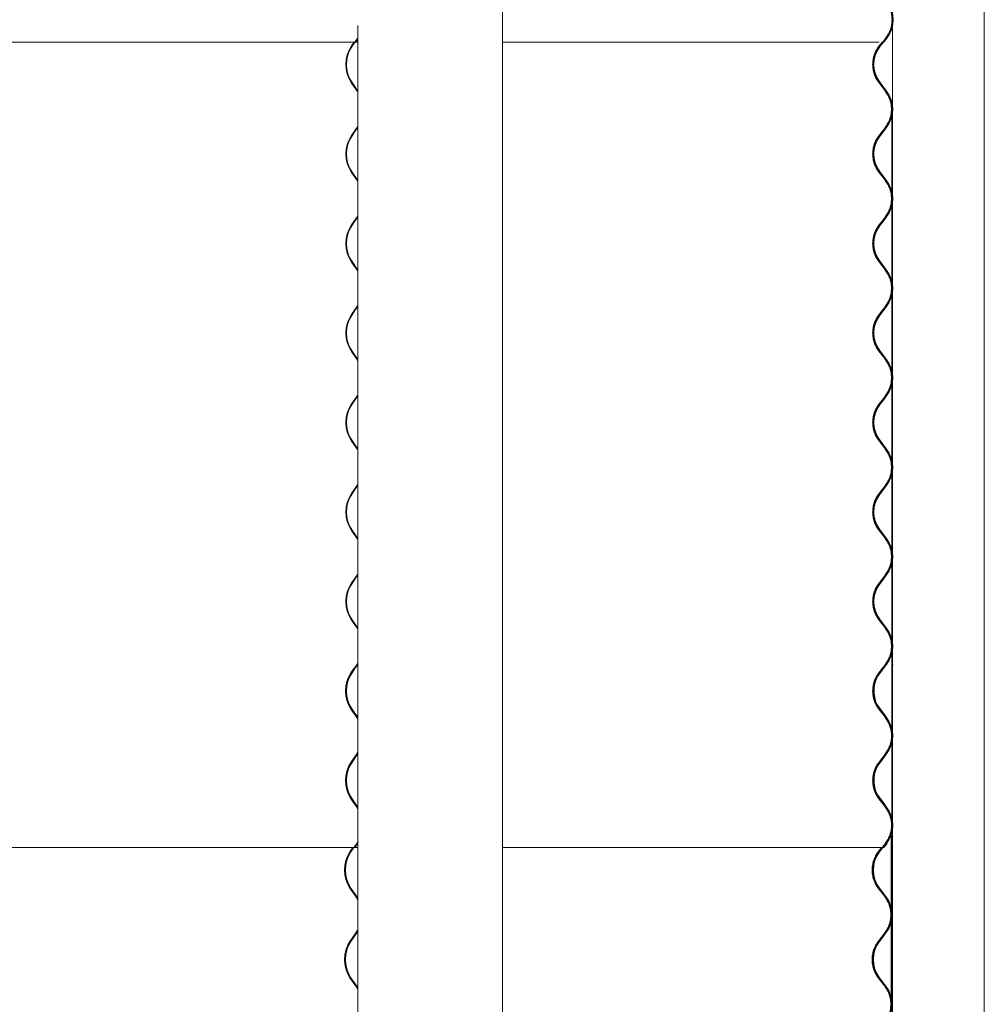
# Model space of a CAD drawing. Units: millimetres. Extents: x -4650 to 4650, y -39761 to 4650.
# Drawn here: x 3813 to 4634, y -22242 to -21404 of the extents above; entities that cross this region are included whole.
import ezdxf

# ---------------------------------------------------------------- set-up
doc = ezdxf.new("R2010")
doc.units = ezdxf.units.MM

msp = doc.modelspace()

# ---------------------------------------------------------------- linework, layer by layer
at = {"color": 7, "linetype": 'Continuous', "lineweight": 0}
for p, q in [((4224.16, -22792.85), (4224.16, -20582.85)), ((4556.33, -20582.85), (4556.33, -22792.85)), ((4634.4, -24850.25), (4634.4, -20582.85)), ((4100.92, -21408.57), (4100.92, -22792.85)), ((2991.35, -21422.8), (4099.31, -21422.8)), ((4097.73, -21422.8), (4095.5, -21426.03)), ((4095.93, -21426.39), (4098.41, -21422.8)), ((4098.41, -21422.8), (4100.89, -21419.21)), ((4100.92, -21419.48), (4098.88, -21422.43)), ((4098.88, -21422.43), (4099.31, -21422.8)), ((4099.31, -21422.8), (4100.92, -21420.47)), ((4100.92, -21422.8), (4099.31, -21422.8)), ((4224.16, -21422.8), (4544.75, -21422.8)), ((4544.64, -21426.39), (4547.4, -21422.8)), ((4547.64, -21422.8), (4545.17, -21426.03)), ((4545.64, -21426.39), (4548.4, -21422.8)), ((4547.9, -21422.8), (4550.65, -21419.21)), ((4551.18, -21418.84), (4548.42, -21422.43)), ((4548.9, -21422.8), (4551.65, -21419.21)), ((4095.5, -21457.67), (4100.46, -21464.86)), ((4100.89, -21464.49), (4095.93, -21457.31)), ((4550.15, -21464.49), (4544.64, -21457.31)), ((4545.17, -21457.67), (4550.68, -21464.86)), ((4551.15, -21464.49), (4545.64, -21457.31)), ((4100.46, -21464.86), (4100.92, -21465.55)), ((4555.68, -21485.96), (4555.68, -21550.14)), ((4555.82, -21485.32), (4555.82, -21550.78)), ((4097.98, -21498.63), (4095.5, -21502.23)), ((4095.93, -21502.59), (4098.41, -21499)), ((4100.46, -21495.04), (4097.98, -21498.63)), ((4098.41, -21499), (4100.89, -21495.41)), ((4100.92, -21494.35), (4100.46, -21495.04)), ((4544.64, -21502.59), (4547.4, -21499)), ((4547.92, -21498.63), (4545.17, -21502.23)), ((4545.64, -21502.59), (4548.4, -21499)), ((4547.4, -21499), (4550.15, -21495.41)), ((4550.68, -21495.04), (4547.92, -21498.63)), ((4548.4, -21499), (4551.15, -21495.41)), ((4095.5, -21533.87), (4100.46, -21541.06)), ((4100.89, -21540.69), (4095.93, -21533.51)), ((4100.46, -21541.06), (4100.92, -21541.75)), ((4550.15, -21540.69), (4544.64, -21533.51)), ((4545.17, -21533.87), (4550.68, -21541.06)), ((4551.15, -21540.69), (4545.64, -21533.51)), ((4555.68, -21562.16), (4555.68, -21626.34)), ((4555.82, -21561.52), (4555.82, -21626.98)), ((4097.98, -21574.83), (4095.5, -21578.43)), ((4095.93, -21578.79), (4098.41, -21575.2)), ((4100.46, -21571.24), (4097.98, -21574.83)), ((4098.41, -21575.2), (4100.89, -21571.61)), ((4100.92, -21570.55), (4100.46, -21571.24)), ((4544.64, -21578.79), (4547.4, -21575.2)), ((4547.92, -21574.83), (4545.17, -21578.43)), ((4545.64, -21578.79), (4548.4, -21575.2)), ((4547.4, -21575.2), (4550.15, -21571.61)), ((4550.68, -21571.24), (4547.92, -21574.83)), ((4548.4, -21575.2), (4551.15, -21571.61)), ((4095.5, -21610.07), (4100.46, -21617.26)), ((4100.89, -21616.89), (4095.93, -21609.71)), ((4550.15, -21616.89), (4544.64, -21609.71)), ((4545.17, -21610.07), (4550.68, -21617.26)), ((4551.15, -21616.89), (4545.64, -21609.71)), ((4100.46, -21617.26), (4100.92, -21617.95)), ((4555.68, -21638.36), (4555.68, -21702.54)), ((4555.82, -21637.72), (4555.82, -21703.18)), ((4100.46, -21647.44), (4097.98, -21651.03)), ((4098.41, -21651.4), (4100.89, -21647.81)), ((4100.92, -21646.75), (4100.46, -21647.44)), ((4547.4, -21651.4), (4550.15, -21647.81)), ((4550.68, -21647.44), (4547.92, -21651.03)), ((4548.4, -21651.4), (4551.15, -21647.81)), ((4097.98, -21651.03), (4095.5, -21654.63)), ((4095.93, -21654.99), (4098.41, -21651.4)), ((4544.64, -21654.99), (4547.4, -21651.4)), ((4547.92, -21651.03), (4545.17, -21654.63)), ((4545.64, -21654.99), (4548.4, -21651.4)), ((4095.5, -21686.27), (4100.46, -21693.46)), ((4100.89, -21693.09), (4095.93, -21685.91)), ((4550.15, -21693.09), (4544.64, -21685.91)), ((4545.17, -21686.27), (4550.68, -21693.46)), ((4551.15, -21693.09), (4545.64, -21685.91)), ((4100.46, -21693.46), (4100.92, -21694.15)), ((4555.68, -21714.56), (4555.68, -21778.74)), ((4555.82, -21713.92), (4555.82, -21779.38)), ((4100.46, -21723.64), (4097.98, -21727.23)), ((4098.41, -21727.6), (4100.89, -21724.01)), ((4100.92, -21722.95), (4100.46, -21723.64)), ((4547.4, -21727.6), (4550.15, -21724.01)), ((4550.68, -21723.64), (4547.92, -21727.23)), ((4548.4, -21727.6), (4551.15, -21724.01)), ((4097.98, -21727.23), (4095.5, -21730.83)), ((4095.93, -21731.19), (4098.41, -21727.6)), ((4544.64, -21731.19), (4547.4, -21727.6)), ((4547.92, -21727.23), (4545.17, -21730.83)), ((4545.64, -21731.19), (4548.4, -21727.6)), ((4095.5, -21762.47), (4100.46, -21769.66)), ((4100.89, -21769.29), (4095.93, -21762.11)), ((4550.15, -21769.29), (4544.64, -21762.11)), ((4545.17, -21762.47), (4550.68, -21769.66)), ((4551.15, -21769.29), (4545.64, -21762.11)), ((4100.46, -21769.66), (4100.92, -21770.35)), ((4555.68, -21790.76), (4555.68, -21854.94)), ((4555.82, -21790.12), (4555.82, -21855.58)), ((4100.46, -21799.84), (4097.98, -21803.43)), ((4098.41, -21803.8), (4100.89, -21800.21)), ((4100.92, -21799.15), (4100.46, -21799.84)), ((4547.4, -21803.8), (4550.15, -21800.21)), ((4550.68, -21799.84), (4547.92, -21803.43)), ((4548.4, -21803.8), (4551.15, -21800.21)), ((4097.98, -21803.43), (4095.5, -21807.03)), ((4095.93, -21807.39), (4098.41, -21803.8)), ((4544.64, -21807.39), (4547.4, -21803.8)), ((4547.92, -21803.43), (4545.17, -21807.03)), ((4545.64, -21807.39), (4548.4, -21803.8)), ((4095.5, -21838.67), (4100.46, -21845.86)), ((4100.89, -21845.49), (4095.93, -21838.31)), ((4550.15, -21845.49), (4544.64, -21838.31)), ((4545.17, -21838.67), (4550.68, -21845.86)), ((4551.15, -21845.49), (4545.64, -21838.31)), ((4100.46, -21845.86), (4100.92, -21846.55)), ((4555.68, -21866.96), (4555.68, -21931.14)), ((4555.82, -21866.32), (4555.82, -21931.78)), ((4100.46, -21876.04), (4097.98, -21879.63)), ((4098.41, -21880), (4100.89, -21876.41)), ((4100.92, -21875.35), (4100.46, -21876.04)), ((4547.4, -21880), (4550.15, -21876.41)), ((4550.68, -21876.04), (4547.92, -21879.63)), ((4548.4, -21880), (4551.15, -21876.41)), ((4097.98, -21879.63), (4095.5, -21883.23)), ((4095.93, -21883.59), (4098.41, -21880)), ((4544.64, -21883.59), (4547.4, -21880)), ((4547.92, -21879.63), (4545.17, -21883.23)), ((4545.64, -21883.59), (4548.4, -21880)), ((4095.5, -21914.87), (4100.46, -21922.06)), ((4100.89, -21921.69), (4095.93, -21914.51)), ((4550.15, -21921.69), (4544.64, -21914.51)), ((4545.17, -21914.87), (4550.68, -21922.06)), ((4551.15, -21921.69), (4545.64, -21914.51)), ((4100.46, -21922.06), (4100.92, -21922.75)), ((4555.68, -21943.16), (4555.68, -22007.34)), ((4555.82, -21942.52), (4555.82, -22007.98)), ((4100.46, -21952.24), (4097.98, -21955.83)), ((4100.92, -21951.55), (4100.46, -21952.24)), ((4550.68, -21952.24), (4547.92, -21955.83)), ((4095.02, -21959.79), (4097.5, -21956.2)), ((4097.98, -21955.83), (4095.5, -21959.43)), ((4095.93, -21959.79), (4098.41, -21956.2)), ((4097.5, -21956.2), (4097.45, -21956.15)), ((4097.73, -21956.2), (4097.5, -21956.2)), ((4098.41, -21956.2), (4100.89, -21952.61)), ((4544.64, -21959.79), (4547.4, -21956.2)), ((4547.92, -21955.83), (4545.17, -21959.43)), ((4545.64, -21959.79), (4548.4, -21956.2)), ((4547.4, -21956.2), (4550.15, -21952.61)), ((4548.4, -21956.2), (4551.15, -21952.61)), ((4555.68, -21952.85), (4555.68, -22007.34)), ((4555.82, -21952.85), (4555.68, -21952.85)), ((4555.82, -21952.85), (4555.82, -22007.98)), ((4555.82, -21952.85), (4556.83, -21952.85)), ((4541.64, -21985.86), (4543.17, -21988.07)), ((4099.99, -21997.89), (4095.02, -21990.71)), ((4095.5, -21991.07), (4100.46, -21998.26)), ((4100.89, -21997.89), (4095.93, -21990.71)), ((4543.17, -21988.07), (4548.68, -21995.26)), ((4549.15, -21994.89), (4543.64, -21987.71)), ((4550.15, -21997.89), (4544.64, -21990.71)), ((4545.17, -21991.07), (4550.58, -21998.12)), ((4100.92, -21999.35), (4099.99, -21997.89)), ((4100.46, -21998.26), (4100.92, -21998.95)), ((4551.55, -22000.22), (4550.05, -21997.89)), ((4551.15, -21997.89), (4551.08, -21997.79)), ((4555.68, -22019.36), (4555.68, -22083.54)), ((4555.82, -22018.72), (4555.82, -22084.18)), ((4099.99, -22028.81), (4100.92, -22027.35)), ((4100.92, -22027.75), (4100.46, -22028.44)), ((4095.02, -22035.99), (4097.5, -22032.4)), ((4097.98, -22032.03), (4095.5, -22035.63)), ((4095.93, -22035.99), (4098.41, -22032.4)), ((4097.5, -22032.4), (4099.99, -22028.81)), ((4100.46, -22028.44), (4097.98, -22032.03)), ((4098.41, -22032.4), (4100.89, -22028.81)), ((4544.64, -22035.99), (4547.4, -22032.4)), ((4547.92, -22032.03), (4545.17, -22035.63)), ((4545.64, -22035.99), (4548.4, -22032.4)), ((4547.4, -22032.4), (4550.15, -22028.81)), ((4550.68, -22028.44), (4547.92, -22032.03)), ((4548.4, -22032.4), (4551.15, -22028.81)), ((4099.99, -22074.09), (4095.02, -22066.91)), ((4095.5, -22067.27), (4100.46, -22074.46)), ((4100.89, -22074.09), (4095.93, -22066.91)), ((4541.64, -22062.06), (4543.17, -22064.27)), ((4543.17, -22064.27), (4548.68, -22071.46)), ((4549.15, -22071.09), (4543.64, -22063.91)), ((4550.15, -22074.09), (4544.64, -22066.91)), ((4545.17, -22067.27), (4550.58, -22074.32)), ((4100.92, -22075.55), (4099.99, -22074.09)), ((4100.46, -22074.46), (4100.92, -22075.15)), ((4551.55, -22076.42), (4550.05, -22074.09)), ((4551.15, -22074.09), (4551.08, -22073.99)), ((4555.18, -22098.74), (4555.18, -22159.74)), ((4555.32, -22098.35), (4555.32, -22160.38)), ((2991.35, -22108.6), (4098.41, -22108.6)), ((4094.12, -22112.19), (4096.6, -22108.6)), ((4096.82, -22108.6), (4094.59, -22111.83)), ((4095.02, -22112.19), (4097.5, -22108.6)), ((4097.5, -22108.6), (4099.99, -22105.01)), ((4100.46, -22104.64), (4097.98, -22108.23)), ((4097.98, -22108.23), (4098.41, -22108.6)), ((4098.41, -22108.6), (4100.89, -22105.01)), ((4100.92, -22108.6), (4098.41, -22108.6)), ((4099.99, -22105.01), (4100.92, -22103.55)), ((4100.92, -22103.95), (4100.46, -22104.64)), ((4224.16, -22108.6), (4547.8, -22108.6)), ((4544.14, -22112.19), (4546.9, -22108.6)), ((4547.14, -22108.6), (4544.67, -22111.83)), ((4545.14, -22112.19), (4547.9, -22108.6)), ((4547.4, -22108.6), (4550.15, -22105.01)), ((4547.8, -22108.6), (4550.55, -22105.01)), ((4547.9, -22108.6), (4550.65, -22105.01)), ((4547.9, -22108.6), (4548.9, -22108.6)), ((4550.68, -22104.64), (4547.92, -22108.23)), ((4548.18, -22108.23), (4548.42, -22108.23)), ((4548.4, -22108.6), (4551.15, -22105.01)), ((4551.18, -22104.64), (4548.42, -22108.23)), ((4548.42, -22108.23), (4548.9, -22108.6)), ((4548.9, -22108.6), (4551.65, -22105.01)), ((4099.08, -22150.29), (4094.12, -22143.11)), ((4094.59, -22143.47), (4099.56, -22150.66)), ((4099.99, -22150.29), (4095.02, -22143.11)), ((4549.65, -22150.29), (4544.14, -22143.11)), ((4544.67, -22143.47), (4550.18, -22150.66)), ((4550.65, -22150.29), (4545.14, -22143.11)), ((4099.56, -22150.66), (4100.92, -22152.87)), ((4100.92, -22151.75), (4099.99, -22150.29)), ((4100.92, -22178.63), (4099.56, -22180.84)), ((4555.18, -22171.76), (4555.18, -22235.94)), ((4555.32, -22171.12), (4555.32, -22236.58)), ((4094.12, -22188.39), (4096.6, -22184.8)), ((4097.07, -22184.43), (4094.59, -22188.03)), ((4095.02, -22188.39), (4097.5, -22184.8)), ((4096.6, -22184.8), (4099.08, -22181.21)), ((4099.56, -22180.84), (4097.07, -22184.43)), ((4097.5, -22184.8), (4099.99, -22181.21)), ((4099.99, -22181.21), (4100.92, -22179.75)), ((4544.14, -22188.39), (4546.9, -22184.8)), ((4547.42, -22184.43), (4544.67, -22188.03)), ((4545.14, -22188.39), (4547.9, -22184.8)), ((4546.9, -22184.8), (4549.65, -22181.21)), ((4550.18, -22180.84), (4547.42, -22184.43)), ((4547.9, -22184.8), (4550.65, -22181.21)), ((4099.08, -22226.49), (4094.12, -22219.31)), ((4094.59, -22219.67), (4099.56, -22226.86)), ((4099.99, -22226.49), (4095.02, -22219.31)), ((4549.65, -22226.49), (4544.14, -22219.31)), ((4544.67, -22219.67), (4550.18, -22226.86)), ((4550.65, -22226.49), (4545.14, -22219.31)), ((4099.56, -22226.86), (4100.92, -22229.07)), ((4100.92, -22227.95), (4099.99, -22226.49))]:
    msp.add_line(p, q, dxfattribs=at)
at = {"color": 7, "linetype": 'Continuous', "lineweight": 0, "flags": 128}
for points in [[(4544.64, -21990.71), (4542.95, -21988.21), (4541.95, -21986.34)], [(4543.22, -21988.14), (4543.44, -21988.51), (4545.17, -21991.07)], [(4548.68, -21995.26), (4550.33, -21997.7), (4551.62, -22000.18)], [(4544.64, -22066.91), (4542.95, -22064.41), (4541.95, -22062.54)], [(4543.22, -22064.34), (4543.44, -22064.71), (4545.17, -22067.27)], [(4548.68, -22071.46), (4550.33, -22073.9), (4551.62, -22076.38)], [(4100.92, -22153.41), (4100.61, -22152.79), (4099.08, -22150.29)], [(4099.08, -22181.21), (4100.61, -22178.71), (4100.92, -22178.09)], [(4100.92, -22229.61), (4100.61, -22228.99), (4099.08, -22226.49)]]:
    msp.add_lwpolyline(points, dxfattribs=at)
at = {"color": 7, "linetype": 'Continuous', "lineweight": 0}
for centre, radius, start, end in [((4530.5, -21403.75), 25.4, 322.51587, 32.90018), ((4531.5, -21403.75), 25.4, 322.51587, 37.48413), ((4531.5, -21403.75), 24.8, 322.51587, 28.19702), ((4118.84, -21441.85), 28.2, 145.86594, 214.13406), ((4118.73, -21441.85), 27.55, 145.86907, 214.13093), ((4564.8, -21441.85), 25.4, 142.51587, 217.48413), ((4565.8, -21441.85), 26, 142.51587, 217.48413), ((4565.8, -21441.85), 25.4, 142.51587, 217.48413), ((4530, -21479.95), 25.4, 322.51587, 37.48413), ((4531, -21479.95), 24.8, 322.51587, 37.48413), ((4531, -21479.95), 25.4, 322.51587, 37.48413), ((4118.84, -21518.05), 28.2, 145.86594, 214.13406), ((4118.73, -21518.05), 27.55, 145.86907, 214.13093), ((4564.8, -21518.05), 25.4, 142.51587, 217.48413), ((4565.8, -21518.05), 26, 142.51587, 217.48413), ((4565.8, -21518.05), 25.4, 142.51587, 217.48413), ((4530, -21556.15), 25.4, 322.51587, 37.48413), ((4531, -21556.15), 24.8, 322.51587, 37.48413), ((4531, -21556.15), 25.4, 322.51587, 37.48413), ((4118.84, -21594.25), 28.2, 145.86595, 214.13405), ((4118.73, -21594.25), 27.55, 145.86909, 214.13091), ((4564.8, -21594.25), 25.4, 142.51587, 217.48413), ((4565.8, -21594.25), 26, 142.51587, 217.48413), ((4565.8, -21594.25), 25.4, 142.51587, 217.48413), ((4530, -21632.35), 25.4, 322.51587, 37.48413), ((4531, -21632.35), 25.4, 322.51587, 37.48413), ((4531, -21632.35), 24.8, 322.51587, 37.48413), ((4118.84, -21670.45), 28.2, 145.86594, 214.13406), ((4118.73, -21670.45), 27.55, 145.86911, 214.13089), ((4564.8, -21670.45), 25.4, 142.51587, 217.48413), ((4565.8, -21670.45), 26, 142.51587, 217.48413), ((4565.8, -21670.45), 25.4, 142.51587, 217.48413), ((4530, -21708.55), 25.4, 322.51587, 37.48413), ((4531, -21708.55), 24.8, 322.51587, 37.48413), ((4531, -21708.55), 25.4, 322.51587, 37.48413), ((4118.84, -21746.65), 28.2, 145.86594, 214.13406), ((4118.73, -21746.65), 27.55, 145.8691, 214.1309), ((4564.8, -21746.65), 25.4, 142.51587, 217.48413), ((4565.8, -21746.65), 26, 142.51587, 217.48413), ((4565.8, -21746.65), 25.4, 142.51587, 217.48413), ((4530, -21784.75), 25.4, 322.51587, 37.48413), ((4531, -21784.75), 24.8, 322.51587, 37.48413), ((4531, -21784.75), 25.4, 322.51587, 37.48413), ((4118.84, -21822.85), 28.2, 145.86596, 214.13404), ((4118.73, -21822.85), 27.55, 145.86906, 214.13094), ((4564.8, -21822.85), 25.4, 142.51587, 217.48413), ((4565.8, -21822.85), 26, 142.51587, 217.48413), ((4565.8, -21822.85), 25.4, 142.51587, 217.48413), ((4530, -21860.95), 25.4, 322.51587, 37.48413), ((4531, -21860.95), 24.8, 322.51587, 37.48413), ((4531, -21860.95), 25.4, 322.51587, 37.48413), ((4118.84, -21899.05), 28.2, 145.86594, 214.13406), ((4118.73, -21899.05), 27.55, 145.86908, 214.13092), ((4564.8, -21899.05), 25.4, 142.51587, 217.48413), ((4565.8, -21899.05), 26, 142.51587, 217.48413), ((4565.8, -21899.05), 25.4, 142.51587, 217.48413), ((4530, -21937.15), 25.4, 322.51587, 37.48413), ((4531, -21937.15), 24.8, 322.51587, 37.48413), ((4531, -21937.15), 25.4, 322.51587, 37.48413), ((4117.82, -21975.25), 27.55, 145.86798, 214.13202), ((4118.84, -21975.25), 28.2, 145.86596, 214.13404), ((4118.73, -21975.25), 27.55, 145.86907, 214.13093), ((4564.8, -21975.25), 25.4, 142.51587, 194.86601), ((4565.8, -21975.25), 26, 142.51587, 200.16603), ((4565.8, -21975.25), 25.4, 142.51587, 209.62492), ((4563.8, -21972.25), 25.4, 200.27417, 217.48414), ((4529, -22010.35), 25.4, 13.89476, 37.48414), ((4530, -22013.35), 25.4, 322.51587, 32.90018), ((4531, -22013.35), 24.8, 322.51587, 28.19941), ((4531, -22013.35), 25.4, 322.51587, 37.48413), ((4117.82, -22051.45), 27.55, 145.86802, 214.13198), ((4118.84, -22051.45), 28.2, 145.86596, 214.13404), ((4118.73, -22051.45), 27.55, 145.86912, 214.13088), ((4564.8, -22051.45), 25.4, 142.51587, 194.86349), ((4565.8, -22051.45), 26, 142.51587, 200.16853), ((4565.8, -22051.45), 25.4, 142.51587, 209.62492), ((4563.8, -22048.45), 25.4, 200.27417, 217.48414), ((4529, -22086.55), 25.4, 13.89476, 37.48414), ((4530, -22089.55), 25.4, 322.51587, 32.90018), ((4531, -22089.55), 24.8, 322.51587, 28.19702), ((4531, -22089.55), 25.4, 322.51587, 37.48413), ((4116.92, -22127.65), 27.55, 145.86904, 214.13096), ((4117.93, -22127.65), 28.2, 145.86891, 214.13109), ((4117.82, -22127.65), 27.55, 145.86795, 214.13205), ((4564.3, -22127.65), 25.4, 142.51587, 217.48413), ((4565.3, -22127.65), 26, 142.51587, 217.48413), ((4565.3, -22127.65), 25.4, 142.51587, 217.48413), ((4529.5, -22165.75), 25.4, 322.51587, 37.48413), ((4530.5, -22165.75), 24.8, 322.51587, 37.48413), ((4530.5, -22165.75), 25.4, 322.51587, 37.48413), ((4116.92, -22203.85), 27.55, 145.86904, 214.13096), ((4117.93, -22203.85), 28.2, 145.86887, 214.13113), ((4117.82, -22203.85), 27.55, 145.86795, 214.13205), ((4564.3, -22203.85), 25.4, 142.51587, 217.48413), ((4565.3, -22203.85), 26, 142.51587, 217.48413), ((4565.3, -22203.85), 25.4, 142.51587, 217.48413), ((4529.5, -22241.95), 25.4, 322.51587, 37.48413), ((4530.5, -22241.95), 24.8, 322.51587, 37.48413), ((4530.5, -22241.95), 25.4, 322.51587, 37.48413)]:
    msp.add_arc(centre, radius, start, end, dxfattribs=at)
for points, knots in [([(4550.55, -21419.21), (4551.34, -21418.07), (4552.93, -21415.79), (4554.55, -21411.94), (4555.57, -21407.91), (4555.91, -21403.75), (4555.58, -21399.59), (4554.53, -21395.57), (4553.39, -21392.64), (4552.43, -21391.19), (4552.24, -21390.9)], [0, 0, 0, 0, 0.137894, 0.275794, 0.413698, 0.5516, 0.689506, 0.82741, 0.965307, 1, 1, 1, 1]), ([(4544.54, -21457.31), (4543.75, -21456.17), (4542.17, -21453.89), (4540.55, -21450.04), (4539.53, -21446.01), (4539.19, -21441.85), (4539.53, -21437.69), (4540.55, -21433.66), (4542.17, -21429.81), (4543.75, -21427.53), (4544.54, -21426.39)], [0, 0, 0, 0, 0.124996, 0.249994, 0.374996, 0.499999, 0.625004, 0.750006, 0.875004, 1, 1, 1, 1]), ([(4550.05, -21495.41), (4550.84, -21494.27), (4552.43, -21491.99), (4554.05, -21488.14), (4555.07, -21484.11), (4555.41, -21479.95), (4555.07, -21475.79), (4554.05, -21471.76), (4552.43, -21467.91), (4550.84, -21465.63), (4550.05, -21464.49)], [0, 0, 0, 0, 0.124996, 0.249994, 0.374996, 0.499999, 0.625004, 0.750006, 0.875004, 1, 1, 1, 1]), ([(4544.54, -21533.51), (4543.75, -21532.37), (4542.17, -21530.09), (4540.55, -21526.24), (4539.53, -21522.21), (4539.19, -21518.05), (4539.53, -21513.89), (4540.55, -21509.86), (4542.17, -21506.01), (4543.75, -21503.73), (4544.54, -21502.59)], [0, 0, 0, 0, 0.124996, 0.249994, 0.374996, 0.499999, 0.625004, 0.750006, 0.875004, 1, 1, 1, 1]), ([(4550.05, -21571.61), (4550.84, -21570.47), (4552.43, -21568.19), (4554.05, -21564.34), (4555.07, -21560.31), (4555.41, -21556.15), (4555.07, -21551.99), (4554.05, -21547.96), (4552.43, -21544.11), (4550.84, -21541.83), (4550.05, -21540.69)], [0, 0, 0, 0, 0.124996, 0.249994, 0.374996, 0.500001, 0.625004, 0.750006, 0.875004, 1, 1, 1, 1]), ([(4544.54, -21609.71), (4543.75, -21608.57), (4542.17, -21606.29), (4540.55, -21602.44), (4539.53, -21598.41), (4539.19, -21594.25), (4539.53, -21590.09), (4540.55, -21586.06), (4542.17, -21582.21), (4543.75, -21579.93), (4544.54, -21578.79)], [0, 0, 0, 0, 0.124996, 0.249994, 0.374996, 0.500001, 0.625004, 0.750006, 0.875004, 1, 1, 1, 1]), ([(4550.05, -21647.81), (4550.84, -21646.67), (4552.43, -21644.39), (4554.05, -21640.54), (4555.07, -21636.51), (4555.41, -21632.35), (4555.07, -21628.19), (4554.05, -21624.16), (4552.43, -21620.31), (4550.84, -21618.03), (4550.05, -21616.89)], [0, 0, 0, 0, 0.124996, 0.249994, 0.374996, 0.500001, 0.625004, 0.750006, 0.875004, 1, 1, 1, 1]), ([(4544.54, -21685.91), (4543.75, -21684.77), (4542.17, -21682.49), (4540.55, -21678.64), (4539.53, -21674.61), (4539.19, -21670.45), (4539.53, -21666.29), (4540.55, -21662.26), (4542.17, -21658.41), (4543.75, -21656.13), (4544.54, -21654.99)], [0, 0, 0, 0, 0.124996, 0.249994, 0.374996, 0.500001, 0.625004, 0.750006, 0.875004, 1, 1, 1, 1]), ([(4550.05, -21724.01), (4550.84, -21722.87), (4552.43, -21720.59), (4554.05, -21716.74), (4555.07, -21712.71), (4555.41, -21708.55), (4555.07, -21704.39), (4554.05, -21700.36), (4552.43, -21696.51), (4550.84, -21694.23), (4550.05, -21693.09)], [0, 0, 0, 0, 0.124996, 0.249994, 0.374995, 0.5, 0.625003, 0.750006, 0.875003, 1, 1, 1, 1]), ([(4544.54, -21762.11), (4543.75, -21760.97), (4542.17, -21758.69), (4540.55, -21754.84), (4539.53, -21750.81), (4539.19, -21746.65), (4539.53, -21742.49), (4540.55, -21738.46), (4542.17, -21734.61), (4543.75, -21732.33), (4544.54, -21731.19)], [0, 0, 0, 0, 0.124994, 0.249995, 0.374994, 0.499999, 0.625005, 0.750004, 0.875003, 1, 1, 1, 1]), ([(4550.05, -21800.21), (4550.84, -21799.07), (4552.43, -21796.79), (4554.05, -21792.94), (4555.07, -21788.91), (4555.41, -21784.75), (4555.07, -21780.59), (4554.05, -21776.56), (4552.43, -21772.71), (4550.84, -21770.43), (4550.05, -21769.29)], [0, 0, 0, 0, 0.124994, 0.249995, 0.374994, 0.5, 0.625006, 0.750005, 0.875006, 1, 1, 1, 1]), ([(4544.54, -21838.31), (4543.75, -21837.17), (4542.17, -21834.89), (4540.55, -21831.04), (4539.53, -21827.01), (4539.19, -21822.85), (4539.53, -21818.69), (4540.55, -21814.66), (4542.17, -21810.81), (4543.75, -21808.53), (4544.54, -21807.39)], [0, 0, 0, 0, 0.124994, 0.249995, 0.374994, 0.5, 0.625006, 0.750005, 0.875005, 1, 1, 1, 1]), ([(4550.05, -21876.41), (4550.84, -21875.27), (4552.43, -21872.99), (4554.05, -21869.14), (4555.07, -21865.11), (4555.41, -21860.95), (4555.07, -21856.79), (4554.05, -21852.76), (4552.43, -21848.91), (4550.84, -21846.63), (4550.05, -21845.49)], [0, 0, 0, 0, 0.124994, 0.249995, 0.374994, 0.5, 0.625006, 0.750005, 0.875006, 1, 1, 1, 1]), ([(4544.54, -21914.51), (4543.75, -21913.37), (4542.17, -21911.09), (4540.55, -21907.24), (4539.53, -21903.21), (4539.19, -21899.05), (4539.53, -21894.89), (4540.55, -21890.86), (4542.17, -21887.01), (4543.75, -21884.73), (4544.54, -21883.59)], [0, 0, 0, 0, 0.124994, 0.249995, 0.374994, 0.5, 0.625006, 0.750005, 0.875005, 1, 1, 1, 1]), ([(4550.05, -21952.61), (4550.84, -21951.47), (4552.43, -21949.19), (4554.05, -21945.34), (4555.07, -21941.31), (4555.41, -21937.15), (4555.07, -21932.99), (4554.05, -21928.96), (4552.43, -21925.11), (4550.84, -21922.83), (4550.05, -21921.69)], [0, 0, 0, 0, 0.124994, 0.249995, 0.374994, 0.5, 0.625006, 0.750005, 0.875006, 1, 1, 1, 1]), ([(4544.54, -21990.71), (4543.75, -21989.57), (4542.17, -21987.29), (4540.55, -21983.44), (4539.53, -21979.41), (4539.19, -21975.25), (4539.53, -21971.09), (4540.55, -21967.06), (4542.17, -21963.21), (4543.75, -21960.93), (4544.54, -21959.79)], [0, 0, 0, 0, 0.124994, 0.249994, 0.374993, 0.499998, 0.625004, 0.750006, 0.875003, 1, 1, 1, 1]), ([(4550.05, -22028.81), (4550.84, -22027.67), (4552.43, -22025.39), (4554.05, -22021.54), (4555.07, -22017.51), (4555.41, -22013.35), (4555.08, -22009.19), (4554.03, -22005.17), (4552.89, -22002.24), (4551.93, -22000.79), (4551.74, -22000.5)], [0, 0, 0, 0, 0.137894, 0.275794, 0.413694, 0.5516, 0.689506, 0.82741, 0.965307, 1, 1, 1, 1]), ([(4544.54, -22066.91), (4543.75, -22065.77), (4542.17, -22063.49), (4540.55, -22059.64), (4539.53, -22055.61), (4539.19, -22051.45), (4539.53, -22047.29), (4540.55, -22043.26), (4542.17, -22039.41), (4543.75, -22037.13), (4544.54, -22035.99)], [0, 0, 0, 0, 0.124994, 0.249994, 0.374997, 0.499998, 0.625003, 0.750006, 0.875003, 1, 1, 1, 1]), ([(4550.05, -22105.01), (4550.84, -22103.87), (4552.43, -22101.59), (4554.05, -22097.74), (4555.07, -22093.71), (4555.41, -22089.55), (4555.08, -22085.39), (4554.03, -22081.37), (4552.89, -22078.44), (4551.93, -22076.99), (4551.74, -22076.7)], [0, 0, 0, 0, 0.137894, 0.275794, 0.413698, 0.5516, 0.689506, 0.82741, 0.965307, 1, 1, 1, 1]), ([(4544.04, -22143.11), (4543.25, -22141.97), (4541.67, -22139.69), (4540.05, -22135.84), (4539.03, -22131.81), (4538.69, -22127.65), (4539.03, -22123.49), (4540.05, -22119.46), (4541.67, -22115.61), (4543.25, -22113.33), (4544.04, -22112.19)], [0, 0, 0, 0, 0.124996, 0.249994, 0.374996, 0.499999, 0.625004, 0.750006, 0.875004, 1, 1, 1, 1]), ([(4549.55, -22181.21), (4550.34, -22180.07), (4551.93, -22177.79), (4553.55, -22173.94), (4554.57, -22169.91), (4554.91, -22165.75), (4554.57, -22161.59), (4553.55, -22157.56), (4551.93, -22153.71), (4550.34, -22151.43), (4549.55, -22150.29)], [0, 0, 0, 0, 0.124996, 0.249994, 0.374996, 0.499999, 0.625004, 0.750006, 0.875004, 1, 1, 1, 1]), ([(4544.04, -22219.31), (4543.25, -22218.17), (4541.67, -22215.89), (4540.05, -22212.04), (4539.03, -22208.01), (4538.69, -22203.85), (4539.03, -22199.69), (4540.05, -22195.66), (4541.67, -22191.81), (4543.25, -22189.53), (4544.04, -22188.39)], [0, 0, 0, 0, 0.124996, 0.249994, 0.374996, 0.499999, 0.625004, 0.750006, 0.875004, 1, 1, 1, 1]), ([(4549.55, -22257.41), (4550.34, -22256.27), (4551.93, -22253.99), (4553.55, -22250.14), (4554.57, -22246.11), (4554.91, -22241.95), (4554.57, -22237.79), (4553.55, -22233.76), (4551.93, -22229.91), (4550.34, -22227.63), (4549.55, -22226.49)], [0, 0, 0, 0, 0.124996, 0.249994, 0.374996, 0.500001, 0.625004, 0.750006, 0.875004, 1, 1, 1, 1])]:
    msp.add_open_spline(points, degree=3, knots=knots, dxfattribs=at)

doc.saveas('drawing.dxf')
